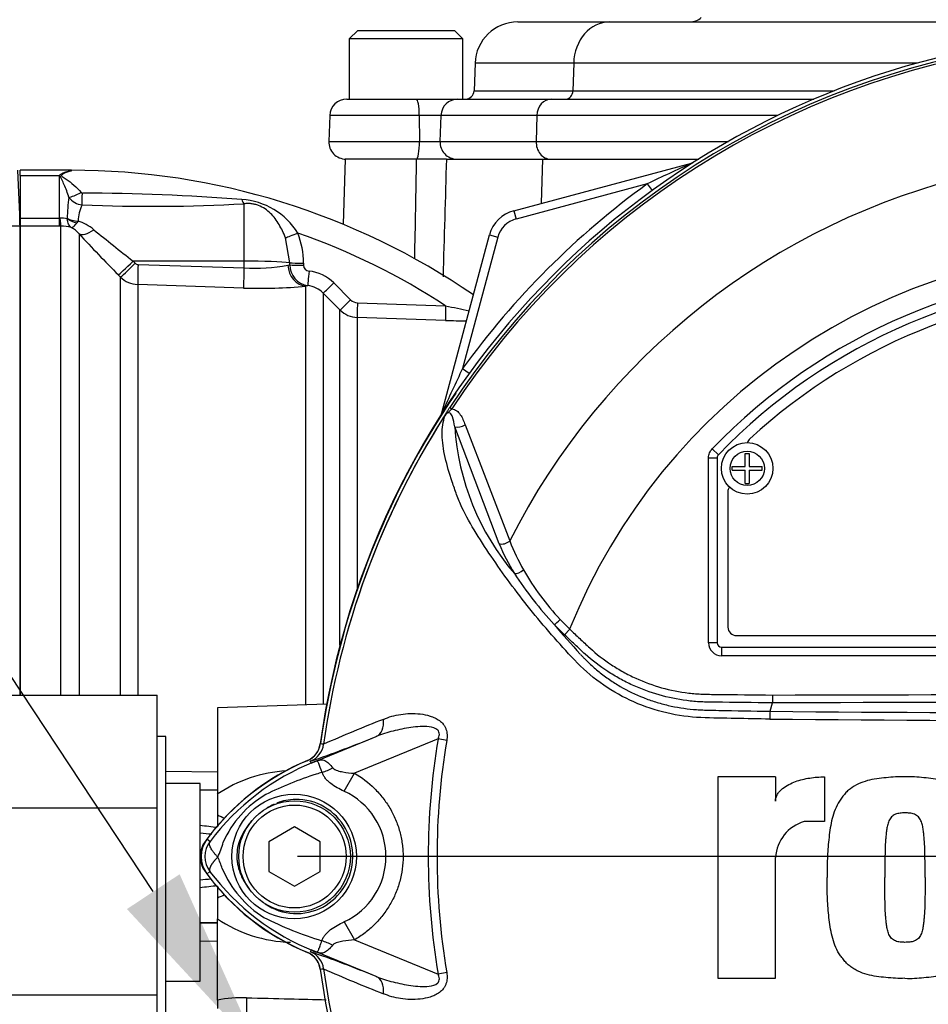
# Model space of a CAD drawing. Units: millimetres. Extents: x 0 to 594, y 0 to 420.
# Drawn here: x 99 to 120, y 165 to 188 of the extents above; entities that cross this region are included whole.
import ezdxf
from ezdxf import colors
from ezdxf.entities.mleader import LeaderData, LeaderLine
from ezdxf.lldxf.tags import DXFTag
from ezdxf.math import Vec2, Vec3

# ---------------------------------------------------------------- set-up
doc = ezdxf.new("R2010")
doc.units = ezdxf.units.MM
for name, color, linetype in [('Default', 7, 'Continuous'), ('DV1_Default', 7, 'Continuous'), ('II0-55-ADPIMP4-S', 7, 'Continuous'), ('II0-55-STD', 7, 'Continuous'), ('II1-01-STD', 7, 'Continuous'), ('II1-04THW-STD', 7, 'Continuous'), ('II1-05-STD', 7, 'Continuous')]:
    doc.layers.add(name, color=color, linetype=linetype)
tags = doc.linetypes.add('CENTER2', pattern=[28.575, 19.05, -3.175, 3.175, -3.175]).pattern_tags.tags
tags[10:11] = [DXFTag(74, 4), DXFTag(75, 0), DXFTag(340, '0'), DXFTag(46, 0.0), DXFTag(50, 0.0), DXFTag(44, 0.0), DXFTag(45, 0.0)]
tags[8:9] = [DXFTag(74, 4), DXFTag(75, 0), DXFTag(340, '0'), DXFTag(46, 0.0), DXFTag(50, 0.0), DXFTag(44, 0.0), DXFTag(45, 0.0)]
tags[6:7] = [DXFTag(74, 4), DXFTag(75, 0), DXFTag(340, '0'), DXFTag(46, 0.0), DXFTag(50, 0.0), DXFTag(44, 0.0), DXFTag(45, 0.0)]
tags[4:5] = [DXFTag(74, 4), DXFTag(75, 0), DXFTag(340, '0'), DXFTag(46, 0.0), DXFTag(50, 0.0), DXFTag(44, 0.0), DXFTag(45, 0.0)]

# ---------------------------------------------------------------- blocks, each defined once
blk = doc.blocks.new('SE3')
at = {"layer": 'DV1_Default', "color": 7, "linetype": 'CENTER2'}
blk.add_line((123.715, 168.879), (105.781, 168.879), dxfattribs=at)
at = {"layer": 'II0-55-ADPIMP4-S', "color": 7, "linetype": 'Continuous'}
for p, q in [((96.515, 172.637), (102.515, 172.637)), ((102.515, 170.016), (102.515, 172.637)), ((102.715, 171.679), (102.515, 171.679)), ((102.715, 164.879), (102.715, 171.679)), ((103.515, 170.585), (102.715, 170.585)), ((103.515, 165.973), (103.515, 170.585)), ((96.515, 170.016), (102.515, 170.016)), ((102.515, 165.658), (102.515, 170.016)), ((102.715, 165.973), (103.515, 165.973)), ((96.515, 165.658), (102.515, 165.658)), ((102.515, 163.921), (102.515, 165.658))]:
    blk.add_line(p, q, dxfattribs=at)
at = {"layer": 'II0-55-STD', "color": 7, "linetype": 'Continuous'}
for p, q in [((109.332, 179.348), (109.381, 179.316)), ((110.482, 176.172), (109.448, 178.899)), ((109.69, 178.946), (110.73, 176.236)), ((115.449, 178.384), (115.593, 178.246)), ((115.365, 173.86), (115.365, 178.176)), ((115.365, 178.176), (115.565, 178.176)), ((115.565, 178.176), (115.565, 173.86)), ((115.565, 178.176), (115.565, 178.176)), ((115.565, 178.176), (115.565, 173.86)), ((115.593, 178.246), (115.593, 178.246)), ((116.22, 177.974), (116.22, 178.279)), ((116.22, 178.279), (116.309, 178.279)), ((116.309, 178.279), (116.309, 177.974)), ((115.915, 177.884), (115.915, 177.974)), ((115.915, 177.974), (116.22, 177.974)), ((116.309, 177.974), (116.615, 177.974)), ((116.615, 177.884), (116.615, 177.974)), ((115.915, 177.884), (116.22, 177.884)), ((116.22, 177.579), (116.22, 177.884)), ((116.309, 177.884), (116.309, 177.579)), ((116.309, 177.884), (116.615, 177.884)), ((116.22, 177.579), (116.309, 177.579)), ((115.815, 177.379), (115.815, 174.229)), ((112.005, 174.051), (111.767, 174.285)), ((111.907, 174.407), (112.127, 174.181)), ((112.127, 174.181), (112.005, 174.051)), ((116.015, 174.029), (134.615, 174.029)), ((115.565, 173.86), (115.365, 173.86)), ((115.565, 173.86), (115.565, 173.86)), ((115.665, 173.76), (134.965, 173.76)), ((115.665, 173.76), (115.665, 173.76)), ((115.665, 173.76), (134.965, 173.76)), ((115.665, 173.76), (115.665, 173.56)), ((134.965, 173.56), (115.665, 173.56)), ((116.855, 172.644), (116.854, 172.46)), ((116.797, 172.265), (116.854, 172.46)), ((116.854, 172.46), (116.854, 172.46)), ((106.098, 171.057), (107.62, 171.679)), ((106.391, 171.496), (106.391, 171.497)), ((106.391, 171.497), (106.392, 171.497)), ((106.392, 171.497), (106.392, 171.496)), ((109.059, 171.619), (107.108, 170.821)), ((109.261, 171.585), (109.059, 171.619)), ((106.086, 171.101), (106.08, 171.102)), ((106.098, 171.057), (106.08, 171.102)), ((106.867, 170.402), (107.108, 170.821)), ((116.925, 170.734), (115.583, 170.734)), ((115.583, 170.734), (115.583, 166.04)), ((116.925, 170.734), (116.925, 170.171)), ((118.065, 170.736), (118.065, 169.695)), ((118.065, 169.695), (117.595, 169.695)), ((105.715, 169.572), (105.115, 169.225)), ((106.315, 169.225), (105.715, 169.572)), ((103.743, 169.233), (103.671, 169.287)), ((105.115, 169.225), (105.115, 168.533)), ((106.315, 168.533), (106.315, 169.225)), ((116.925, 166.04), (116.925, 168.857)), ((103.743, 168.526), (103.671, 168.471)), ((105.115, 168.533), (105.715, 168.186)), ((105.715, 168.186), (106.315, 168.533)), ((106.867, 167.356), (107.11, 166.936)), ((107.11, 166.936), (109.059, 166.139)), ((106.098, 166.701), (106.08, 166.656)), ((107.62, 166.079), (106.098, 166.701)), ((106.391, 166.262), (106.385, 166.262)), ((106.391, 166.261), (106.391, 166.262)), ((106.392, 166.261), (106.391, 166.261)), ((106.392, 166.262), (106.392, 166.261)), ((109.261, 166.173), (109.059, 166.139)), ((115.583, 166.04), (116.925, 166.04))]:
    blk.add_line(p, q, dxfattribs=at)
for centre, radius in [((116.265, 177.929), 0.6), ((116.265, 177.929), 0.4), ((105.705, 168.879), 1.451), ((105.715, 168.879), 1.3), ((105.715, 168.879), 1.2)]:
    blk.add_circle(centre, radius, dxfattribs=at)
for centre, radius, start, end in [((125.315, 168.879), 19.184, 97.8678, 172.1322), ((125.315, 168.879), 19.106, 98.1954, 146.7731), ((125.315, 168.879), 19.048, 98.1954, 146.7731), ((125.315, 168.879), 16.335, 103.2167, 153.2331), ((125.315, 168.879), 14.214, 21.8998, 158.1002), ((125.315, 168.879), 13.7, 43.9331, 136.0669), ((125.315, 168.879), 13.5, 43.9332, 136.0668), ((125.315, 168.879), 13.5, 43.9331, 136.0669), ((125.315, 168.879), 13.25, 47.2999, 132.7001), ((125.315, 168.879), 19.104, 147.5872, 172.1242), ((125.315, 168.879), 19.103, 147.6145, 172.1242), ((109.306, 179.049), 0.138, 149.3307, 153.13), ((109.981, 178.554), 0.97, 141.7727, 143.3512), ((115.264, 179.267), 5.827, 183.6218, 220.5837), ((116.465, 178.47), 0.2, 132.7001, 162.7489), ((115.665, 178.176), 0.1, 136.0881, 179.9789), ((116.015, 177.379), 0.2, 144.8243, 180), ((115.163, 178.13), 5.074, 202.6994, 211.5295), ((115.226, 177.97), 4.819, 201.0987, 209.993), ((118.58, 180.556), 9.259, 213.2706, 222.6296), ((116.182, 178.465), 5.895, 209.515, 223.5065), ((129.227, 189.12), 22.912, 220.3529, 222.6514), ((116.015, 174.229), 0.2, 180, 270), ((125.315, -2424.355), 2596.829, 89.813331, 90.186669), ((120.045, 172.059), 3.254, 176.3729, 179.5752), ((125.315, 1105.382), 933.156, 269.477019, 270.522981), ((118.576, 144.198), 29.894, 111.1599, 114.0528), ((125.315, 1095.637), 923.593, 269.471205, 270.528795), ((96.97, 197.641), 28.062, 288.9564, 292.303), ((105.896, 171.563), 0.5, 292.3555, 352.2166), ((105.896, 171.564), 0.5, 292.3223, 352.1553), ((105.514, 164.396), 7.154, 83.0072, 83.6054), ((125.315, 168.879), 16.485, 170.4332, 189.5668), ((125.315, 168.879), 16.28, 170.4332, 189.5668), ((108.215, 165.879), 5.679, 112.8437, 143.1301), ((108.291, 165.79), 5.703, 111.8218, 142.8745), ((112.7, 154.757), 17.586, 111.7508, 112.0499), ((108.163, 165.855), 5.596, 110.8565, 111.654), ((108.521, 163.414), 7.734, 107.3147, 116.7268), ((108.59, 163.39), 7.778, 106.6897, 107.7497), ((106.171, 168.879), 1.674, 294.5566, 65.4587), ((106.232, 168.264), 2.377, 120.0415, 156.4977), ((117.86, 168.796), 0.938, 106.4109, 176.2684), ((104.215, 168.879), 0.679, 143.1301, 216.8699), ((104.215, 168.879), 0.589, 143.1433, 216.8575), ((102.426, 169.612), 1.674, 333.5701, 346.1885), ((102.005, 167.974), 2.118, 17.2033, 24.9162), ((108.293, 171.97), 5.707, 217.1339, 248.1584), ((106.335, 169.577), 2.505, 202.9411, 237.8346), ((108.215, 171.879), 5.679, 216.8699, 247.1563), ((108.7, 174.729), 8.159, 243.0412, 253.2635), ((108.163, 171.903), 5.596, 248.346, 249.1326), ((112.7, 183.001), 17.586, 247.9501, 248.2452), ((96.97, 140.117), 28.062, 67.697, 71.0436), ((105.896, 166.194), 0.5, 7.8447, 67.6777), ((105.896, 166.195), 0.5, 7.7834, 67.6446), ((105.514, 173.362), 7.154, 276.3946, 276.9928), ((125.315, 168.879), 19.184, 187.8678, 262.1322), ((125.315, 168.879), 19.104, 187.8758, 206.75), ((118.576, 193.56), 29.894, 245.9472, 248.8401), ((125.315, 168.879), 19.103, 187.8758, 206.7261)]:
    blk.add_arc(centre, radius, start, end, dxfattribs=at)
for centre, major_axis, ratio, start_param, end_param in [((109.571, 179.023), (0.189, 0.065), 0.618285, 3.807962, 5.16415), ((110.604, 176.299), (0.185, 0.076), 0.603658, 3.773091, 5.192509), ((110.96, 175.605), (0.171, 0.104), 0.445014, 3.689577, 4.999445), ((111.889, 174.415), (0.144, 0.139), 0.08855, 3.618953, 4.750787), ((115.665, 173.86), (0.212, 0.212), 0.999695, 2.356347, 3.926839), ((115.665, 173.86), (0.0707, 0.0707), 0.999695, 2.356347, 3.926839), ((115.665, 173.86), (0.0708, 0.0708), 0.998479, 2.356347, 3.926839), ((107.431, 172.141), (0.182, -0.466), 0.662345, 0.023297, 1.182649), ((105.805, 172.016), (0.357, -0.934), 0.441519, 0.019452, 0.050961), ((106.416, 171.41), (-0.884, -0.467), 0.50249, 1.246839, 1.52175), ((106.408, 166.338), (-0.883, 0.469), 0.509867, 4.763672, 5.039948), ((105.804, 165.743), (0.358, 0.934), 0.441525, 6.232653, 6.263733), ((107.431, 165.617), (0.182, 0.466), 0.662345, 5.100537, 6.259888)]:
    blk.add_ellipse(centre, major_axis=major_axis, ratio=ratio, start_param=start_param, end_param=end_param, dxfattribs=at)
for points, knots in [([(109.187, 179.119), (109.193, 179.128), (109.2, 179.138), (109.21, 179.153), (109.213, 179.158), (109.22, 179.169), (109.223, 179.173), (109.228, 179.182), (109.23, 179.186), (109.234, 179.193), (109.237, 179.198), (109.244, 179.21), (109.25, 179.219), (109.267, 179.246), (109.279, 179.266), (109.305, 179.307), (109.318, 179.327), (109.332, 179.348)], [0, 0, 0, 0, 0.125, 0.125, 0.1875, 0.1875, 0.25, 0.25, 0.3125, 0.3125, 0.375, 0.375, 0.5, 0.5, 0.75, 0.75, 1, 1, 1, 1]), ([(109.381, 179.316), (109.366, 179.301), (109.35, 179.286), (109.327, 179.263), (109.32, 179.255), (109.304, 179.241), (109.295, 179.234), (109.278, 179.222), (109.269, 179.216), (109.253, 179.202), (109.246, 179.195), (109.225, 179.17), (109.214, 179.152), (109.203, 179.133)], [0, 0, 0, 0, 0.25, 0.25, 0.375, 0.375, 0.5, 0.5, 0.625, 0.625, 0.75, 0.75, 1, 1, 1, 1]), ([(109.381, 179.316), (109.425, 179.314), (109.462, 179.295), (109.527, 179.246), (109.554, 179.214), (109.602, 179.146), (109.622, 179.108), (109.659, 179.03), (109.676, 178.989), (109.69, 178.946)], [0, 0, 0, 0, 0.25, 0.25, 0.5, 0.5, 0.75, 0.75, 1, 1, 1, 1]), ([(116.791, 172.083), (116.523, 172.088), (116.256, 172.093), (115.721, 172.104), (115.454, 172.106), (114.92, 172.129), (114.655, 172.165), (114.129, 172.287), (113.87, 172.374), (113.133, 172.698), (112.679, 173.012), (112.12, 173.58), (111.945, 173.779), (111.597, 174.174), (111.426, 174.375), (110.934, 174.98), (110.63, 175.39), (110.209, 176.006), (110.075, 176.212), (109.825, 176.619), (109.707, 176.82), (109.568, 177.117), (109.528, 177.216), (109.456, 177.416), (109.421, 177.515), (109.323, 177.808), (109.268, 178), (109.184, 178.369), (109.158, 178.548), (109.153, 178.875), (109.174, 179.023), (109.22, 179.154)], [0, 0, 0, 0, 0.0625, 0.0625, 0.125, 0.125, 0.1875, 0.1875, 0.25, 0.25, 0.375, 0.375, 0.4375, 0.4375, 0.5, 0.5, 0.625, 0.625, 0.6875, 0.6875, 0.75, 0.75, 0.78125, 0.78125, 0.8125, 0.8125, 0.875, 0.875, 0.9375, 0.9375, 1, 1, 1, 1]), ([(109.203, 179.133), (109.198, 179.126), (109.194, 179.12), (109.187, 179.113), (109.185, 179.111), (109.183, 179.109), (109.182, 179.108), (109.182, 179.108), (109.182, 179.109), (109.183, 179.111)], [0, 0, 0, 0, 0.5, 0.5, 0.75, 0.75, 0.875, 0.875, 1, 1, 1, 1]), ([(109.448, 178.899), (109.435, 178.982), (109.422, 179.062), (109.383, 179.166), (109.367, 179.199), (109.324, 179.227), (109.305, 179.232), (109.255, 179.207), (109.234, 179.18), (109.22, 179.154)], [0, 0, 0, 0, 0.5, 0.5, 0.75, 0.75, 0.875, 0.875, 1, 1, 1, 1]), ([(115.365, 178.176), (115.365, 178.215), (115.372, 178.252), (115.401, 178.324), (115.422, 178.356), (115.449, 178.384)], [0, 0, 0, 0, 0.5, 0.5, 1, 1, 1, 1]), ([(116.854, 172.46), (116.41, 172.466), (115.91, 172.472), (115.41, 172.478), (115.299, 172.479), (115.243, 172.481), (115.077, 172.49), (114.966, 172.5), (114.637, 172.542), (114.423, 172.586), (114.001, 172.706), (113.795, 172.782), (113.492, 172.921), (113.393, 172.971), (113.2, 173.078), (113.105, 173.134), (112.83, 173.315), (112.655, 173.448), (112.449, 173.633), (112.409, 173.671), (112.328, 173.747), (112.207, 173.861), (112.086, 173.975), (112.005, 174.051)], [0, 0, 0, 0, 0.25, 0.28125, 0.28125, 0.3125, 0.3125, 0.375, 0.375, 0.5, 0.5, 0.625, 0.625, 0.6875, 0.6875, 0.75, 0.75, 0.875, 0.875, 0.90625, 0.90625, 0.9375, 1, 1, 1, 1]), ([(112.127, 174.181), (112.205, 174.107), (112.322, 173.997), (112.439, 173.887), (112.517, 173.814), (112.556, 173.777), (112.754, 173.597), (112.923, 173.467), (113.19, 173.291), (113.282, 173.236), (113.47, 173.131), (113.567, 173.082), (113.863, 172.947), (114.065, 172.873), (114.477, 172.758), (114.687, 172.716), (115.009, 172.677), (115.117, 172.669), (115.28, 172.662), (115.334, 172.661), (115.443, 172.66), (115.932, 172.654), (116.421, 172.649), (116.855, 172.644)], [0, 0, 0, 0, 0.0625, 0.09375, 0.09375, 0.125, 0.125, 0.25, 0.25, 0.3125, 0.3125, 0.375, 0.375, 0.5, 0.5, 0.625, 0.625, 0.6875, 0.6875, 0.71875, 0.71875, 0.75, 1, 1, 1, 1]), ([(112.376, 173.597), (112.393, 173.578), (112.41, 173.56), (112.444, 173.524), (112.496, 173.47), (112.55, 173.417), (112.659, 173.314), (112.734, 173.248), (112.89, 173.122), (112.971, 173.062), (113.137, 172.948), (113.221, 172.894), (113.48, 172.744), (113.66, 172.657), (113.938, 172.547), (114.033, 172.513), (114.225, 172.453), (114.323, 172.426), (114.616, 172.357), (114.812, 172.326), (115.06, 172.305), (115.109, 172.301), (115.208, 172.296), (115.258, 172.295), (115.407, 172.291), (115.506, 172.289), (116.002, 172.278), (116.4, 172.271), (116.797, 172.265)], [0, 0, 0, 0, 0.015625, 0.015625, 0.03125, 0.0625, 0.0625, 0.125, 0.125, 0.1875, 0.1875, 0.25, 0.25, 0.375, 0.375, 0.4375, 0.4375, 0.5, 0.5, 0.625, 0.625, 0.65625, 0.65625, 0.6875, 0.6875, 0.75, 0.75, 1, 1, 1, 1]), ([(107.785, 172.077), (107.848, 172.104), (107.912, 172.128), (108.047, 172.167), (108.118, 172.183), (108.263, 172.204), (108.337, 172.211), (108.488, 172.214), (108.565, 172.211), (108.72, 172.194), (108.798, 172.179), (108.912, 172.143), (108.949, 172.129), (109.022, 172.094), (109.057, 172.073), (109.123, 172.024), (109.154, 171.995), (109.194, 171.945), (109.206, 171.927), (109.227, 171.89), (109.236, 171.869), (109.259, 171.808), (109.267, 171.764), (109.272, 171.674), (109.269, 171.629), (109.261, 171.585)], [0, 0, 0, 0, 0.125, 0.125, 0.25, 0.25, 0.375, 0.375, 0.5, 0.5, 0.625, 0.625, 0.6875, 0.6875, 0.75, 0.75, 0.8125, 0.8125, 0.84375, 0.84375, 0.875, 0.875, 0.9375, 0.9375, 1, 1, 1, 1]), ([(109.059, 171.619), (109.076, 171.653), (109.089, 171.689), (109.092, 171.764), (109.077, 171.802), (109, 171.878), (108.925, 171.893), (108.711, 171.919), (108.568, 171.906), (108.286, 171.866), (108.147, 171.838), (107.877, 171.769), (107.746, 171.729), (107.62, 171.679)], [0, 0, 0, 0, 0.0625, 0.0625, 0.125, 0.125, 0.25, 0.25, 0.5, 0.5, 0.75, 0.75, 1, 1, 1, 1]), ([(106.01, 171.113), (106.05, 171.13), (106.087, 171.151), (106.155, 171.204), (106.186, 171.235), (106.239, 171.303), (106.261, 171.341), (106.294, 171.421), (106.305, 171.462), (106.311, 171.505)], [0, 0, 0, 0, 0.25, 0.25, 0.5, 0.5, 0.75, 0.75, 1, 1, 1, 1]), ([(106.356, 170.84), (106.325, 170.926), (106.3, 170.997), (106.271, 171.068), (106.263, 171.086), (106.247, 171.101), (106.241, 171.105), (106.219, 171.103), (106.196, 171.095), (106.171, 171.085)], [0, 0, 0, 0, 0.5, 0.5, 0.75, 0.75, 0.875, 0.875, 1, 1, 1, 1]), ([(106.183, 171.091), (106.197, 171.096), (106.211, 171.102), (106.237, 171.112), (106.249, 171.116), (106.283, 171.127), (106.302, 171.131), (106.337, 171.134), (106.353, 171.133), (106.385, 171.126), (106.401, 171.121), (106.432, 171.107), (106.448, 171.098), (106.48, 171.076), (106.495, 171.064), (106.543, 171.021), (106.575, 170.985), (106.606, 170.943)], [0, 0, 0, 0, 0.0625, 0.0625, 0.125, 0.125, 0.25, 0.25, 0.375, 0.375, 0.5, 0.5, 0.625, 0.625, 0.75, 0.75, 1, 1, 1, 1]), ([(106.867, 170.402), (106.757, 170.452), (106.65, 170.51), (106.534, 170.601), (106.512, 170.62), (106.47, 170.66), (106.451, 170.68), (106.416, 170.723), (106.401, 170.745), (106.375, 170.792), (106.364, 170.816), (106.356, 170.84)], [0, 0, 0, 0, 0.5, 0.5, 0.625, 0.625, 0.75, 0.75, 0.875, 0.875, 1, 1, 1, 1]), ([(106.606, 170.943), (106.618, 170.927), (106.636, 170.916), (106.674, 170.896), (106.694, 170.888), (106.756, 170.868), (106.8, 170.859), (106.93, 170.836), (107.019, 170.827), (107.108, 170.821)], [0, 0, 0, 0, 0.125, 0.125, 0.25, 0.25, 0.5, 0.5, 1, 1, 1, 1]), ([(107.108, 170.821), (107.28, 170.723), (107.435, 170.604), (107.645, 170.398), (107.711, 170.323), (107.832, 170.168), (107.887, 170.088), (107.986, 169.919), (108.03, 169.832), (108.088, 169.695), (108.106, 169.649), (108.138, 169.556), (108.152, 169.509), (108.191, 169.367), (108.211, 169.272), (108.23, 169.126), (108.235, 169.077), (108.242, 168.979), (108.244, 168.929), (108.244, 168.683), (108.218, 168.489), (108.14, 168.204), (108.108, 168.11), (108.032, 167.929), (107.988, 167.842), (107.889, 167.673), (107.834, 167.591), (107.713, 167.435), (107.647, 167.362), (107.508, 167.224), (107.435, 167.16), (107.278, 167.041), (107.195, 166.986), (107.11, 166.936)], [0, 0, 0, 0, 0.125, 0.125, 0.1875, 0.1875, 0.25, 0.25, 0.3125, 0.3125, 0.34375, 0.34375, 0.375, 0.375, 0.4375, 0.4375, 0.46875, 0.46875, 0.5, 0.5, 0.625, 0.625, 0.6875, 0.6875, 0.75, 0.75, 0.8125, 0.8125, 0.875, 0.875, 0.9375, 0.9375, 1, 1, 1, 1]), ([(116.925, 170.171), (116.925, 170.2), (116.929, 170.229), (116.946, 170.284), (116.959, 170.31), (116.989, 170.359), (117.006, 170.382), (117.045, 170.425), (117.067, 170.445), (117.134, 170.5), (117.182, 170.53), (117.283, 170.584), (117.337, 170.607), (117.498, 170.666), (117.609, 170.692), (117.835, 170.727), (117.95, 170.736), (118.065, 170.736)], [0, 0, 0, 0, 0.0625, 0.0625, 0.125, 0.125, 0.1875, 0.1875, 0.25, 0.25, 0.375, 0.375, 0.5, 0.5, 0.75, 0.75, 1, 1, 1, 1]), ([(119.943, 170.734), (119.869, 170.736), (119.795, 170.738), (119.648, 170.732), (119.575, 170.725), (119.429, 170.709), (119.356, 170.701), (119.21, 170.681), (119.137, 170.667), (118.996, 170.628), (118.927, 170.603), (118.793, 170.541), (118.728, 170.504), (118.64, 170.438), (118.613, 170.414), (118.56, 170.362), (118.536, 170.334), (118.49, 170.275), (118.469, 170.245), (118.426, 170.185), (118.406, 170.155), (118.35, 170.06), (118.32, 169.992), (118.27, 169.851), (118.25, 169.78), (118.201, 169.564), (118.181, 169.418), (118.152, 169.125), (118.14, 168.978), (118.128, 168.683), (118.13, 168.535), (118.132, 168.387)], [0, 0, 0, 0, 0.0625, 0.0625, 0.125, 0.125, 0.1875, 0.1875, 0.25, 0.25, 0.3125, 0.3125, 0.375, 0.375, 0.40625, 0.40625, 0.4375, 0.4375, 0.46875, 0.46875, 0.5, 0.5, 0.5625, 0.5625, 0.625, 0.625, 0.75, 0.75, 0.875, 0.875, 1, 1, 1, 1]), ([(121.753, 168.387), (121.755, 168.534), (121.757, 168.681), (121.745, 168.975), (121.734, 169.121), (121.704, 169.413), (121.685, 169.559), (121.636, 169.774), (121.616, 169.845), (121.568, 169.984), (121.539, 170.052), (121.483, 170.148), (121.463, 170.179), (121.421, 170.239), (121.399, 170.269), (121.354, 170.327), (121.33, 170.356), (121.279, 170.408), (121.25, 170.433), (121.161, 170.501), (121.097, 170.539), (120.962, 170.602), (120.891, 170.627), (120.748, 170.666), (120.676, 170.68), (120.53, 170.701), (120.457, 170.709), (120.311, 170.724), (120.238, 170.732), (120.091, 170.738), (120.017, 170.736), (119.943, 170.734)], [0, 0, 0, 0, 0.125, 0.125, 0.25, 0.25, 0.375, 0.375, 0.4375, 0.4375, 0.5, 0.5, 0.53125, 0.53125, 0.5625, 0.5625, 0.59375, 0.59375, 0.625, 0.625, 0.6875, 0.6875, 0.75, 0.75, 0.8125, 0.8125, 0.875, 0.875, 0.9375, 0.9375, 1, 1, 1, 1]), ([(105.03, 167.774), (105.224, 167.642), (105.456, 167.561), (105.925, 167.537), (106.162, 167.59), (106.58, 167.814), (106.756, 167.982), (107, 168.383), (107.069, 168.616), (107.077, 169.092), (107.018, 169.328), (106.786, 169.741), (106.615, 169.915), (106.207, 170.152), (105.968, 170.214), (105.586, 170.207), (105.44, 170.177), (105.302, 170.124)], [0, 0, 0, 0, 0.125, 0.125, 0.25, 0.25, 0.375, 0.375, 0.5, 0.5, 0.625, 0.625, 0.75, 0.75, 0.875, 0.875, 0.9533047, 0.9533047, 0.9533047, 0.9533047]), ([(119.943, 169.896), (119.924, 169.896), (119.905, 169.895), (119.867, 169.893), (119.848, 169.891), (119.811, 169.887), (119.792, 169.884), (119.755, 169.877), (119.737, 169.871), (119.703, 169.856), (119.686, 169.847), (119.655, 169.827), (119.641, 169.815), (119.615, 169.788), (119.604, 169.773), (119.584, 169.741), (119.575, 169.725), (119.553, 169.674), (119.543, 169.638), (119.526, 169.566), (119.52, 169.529), (119.509, 169.457), (119.505, 169.42), (119.498, 169.347), (119.494, 169.31), (119.486, 169.199), (119.483, 169.125), (119.479, 168.978), (119.477, 168.904), (119.473, 168.683), (119.473, 168.535), (119.473, 168.387)], [0, 0, 0, 0, 0.03125, 0.03125, 0.0625, 0.0625, 0.09375, 0.09375, 0.125, 0.125, 0.15625, 0.15625, 0.1875, 0.1875, 0.21875, 0.21875, 0.25, 0.25, 0.3125, 0.3125, 0.375, 0.375, 0.4375, 0.4375, 0.5, 0.5, 0.625, 0.625, 0.75, 0.75, 1, 1, 1, 1]), ([(120.412, 168.387), (120.413, 168.535), (120.412, 168.684), (120.408, 168.906), (120.406, 168.98), (120.402, 169.128), (120.399, 169.202), (120.39, 169.313), (120.387, 169.35), (120.379, 169.424), (120.375, 169.461), (120.365, 169.534), (120.358, 169.571), (120.341, 169.643), (120.33, 169.678), (120.3, 169.745), (120.281, 169.778), (120.242, 169.818), (120.227, 169.829), (120.195, 169.849), (120.179, 169.858), (120.145, 169.872), (120.126, 169.878), (120.09, 169.885), (120.072, 169.888), (120.035, 169.891), (120.017, 169.893), (119.98, 169.896), (119.961, 169.896), (119.943, 169.896)], [0, 0, 0, 0, 0.25, 0.25, 0.375, 0.375, 0.5, 0.5, 0.5625, 0.5625, 0.625, 0.625, 0.6875, 0.6875, 0.75, 0.75, 0.8125, 0.8125, 0.84375, 0.84375, 0.875, 0.875, 0.90625, 0.90625, 0.9375, 0.9375, 0.96875, 0.96875, 1, 1, 1, 1]), ([(104.72, 169.716), (104.671, 169.662), (104.624, 169.603), (104.542, 169.481), (104.506, 169.418), (104.444, 169.284), (104.418, 169.213), (104.382, 169.071), (104.372, 168.998), (104.369, 168.887), (104.369, 168.85), (104.375, 168.776), (104.379, 168.74), (104.399, 168.632), (104.42, 168.562), (104.459, 168.458), (104.473, 168.424), (104.505, 168.358), (104.522, 168.325), (104.577, 168.23), (104.619, 168.17), (104.665, 168.113)], [0, 0, 0, 0, 0.125, 0.125, 0.25, 0.25, 0.375, 0.375, 0.5, 0.5, 0.5625, 0.5625, 0.625, 0.625, 0.75, 0.75, 0.8125, 0.8125, 0.875, 0.875, 1, 1, 1, 1]), ([(103.926, 168.866), (103.907, 168.885), (103.889, 168.904), (103.855, 168.941), (103.84, 168.96), (103.812, 168.996), (103.799, 169.014), (103.776, 169.049), (103.767, 169.066), (103.751, 169.098), (103.744, 169.114), (103.735, 169.143), (103.732, 169.156), (103.729, 169.182), (103.73, 169.193), (103.733, 169.209), (103.734, 169.214), (103.738, 169.224), (103.741, 169.228), (103.743, 169.233)], [0, 0, 0, 0, 0.125, 0.125, 0.25, 0.25, 0.375, 0.375, 0.5, 0.5, 0.625, 0.625, 0.75, 0.75, 0.875, 0.875, 0.9375, 0.9375, 1, 1, 1, 1]), ([(103.926, 168.866), (103.922, 168.862), (103.914, 168.854), (103.902, 168.842), (103.89, 168.83), (103.878, 168.817), (103.866, 168.804), (103.854, 168.79), (103.843, 168.777), (103.831, 168.763), (103.82, 168.749), (103.809, 168.734), (103.799, 168.72), (103.789, 168.705), (103.779, 168.691), (103.77, 168.676), (103.762, 168.662), (103.755, 168.647), (103.749, 168.633), (103.743, 168.619), (103.739, 168.606), (103.735, 168.592), (103.733, 168.58), (103.732, 168.567), (103.733, 168.556), (103.735, 168.545), (103.738, 168.534), (103.742, 168.529), (103.743, 168.526)], [0, 0, 0, 0, 0.027104, 0.055109, 0.084017, 0.113827, 0.144542, 0.176161, 0.208685, 0.242116, 0.276454, 0.3117, 0.347856, 0.384921, 0.422898, 0.461786, 0.501588, 0.542304, 0.583935, 0.626483, 0.669948, 0.714332, 0.759636, 0.805861, 0.853009, 0.90108, 0.950077, 1, 1, 1, 1]), ([(119.943, 166.04), (119.868, 166.038), (119.794, 166.037), (119.646, 166.043), (119.573, 166.05), (119.426, 166.066), (119.353, 166.073), (119.206, 166.094), (119.134, 166.109), (118.989, 166.149), (118.92, 166.174), (118.819, 166.221), (118.786, 166.239), (118.722, 166.277), (118.691, 166.298), (118.632, 166.343), (118.605, 166.367), (118.554, 166.42), (118.53, 166.448), (118.485, 166.507), (118.463, 166.537), (118.421, 166.597), (118.4, 166.628), (118.345, 166.724), (118.316, 166.792), (118.268, 166.932), (118.248, 167.003), (118.199, 167.218), (118.181, 167.363), (118.151, 167.654), (118.14, 167.8), (118.128, 168.094), (118.13, 168.24), (118.132, 168.387)], [0, 0, 0, 0, 0.0625, 0.0625, 0.125, 0.125, 0.1875, 0.1875, 0.25, 0.25, 0.3125, 0.3125, 0.34375, 0.34375, 0.375, 0.375, 0.40625, 0.40625, 0.4375, 0.4375, 0.46875, 0.46875, 0.5, 0.5, 0.5625, 0.5625, 0.625, 0.625, 0.75, 0.75, 0.875, 0.875, 1, 1, 1, 1]), ([(119.943, 166.878), (119.924, 166.878), (119.905, 166.879), (119.868, 166.882), (119.849, 166.883), (119.812, 166.887), (119.793, 166.89), (119.756, 166.897), (119.739, 166.903), (119.705, 166.918), (119.688, 166.926), (119.656, 166.946), (119.642, 166.958), (119.616, 166.985), (119.605, 167), (119.585, 167.031), (119.576, 167.047), (119.554, 167.099), (119.543, 167.134), (119.526, 167.206), (119.52, 167.243), (119.51, 167.316), (119.506, 167.352), (119.498, 167.426), (119.494, 167.463), (119.486, 167.574), (119.483, 167.648), (119.479, 167.795), (119.477, 167.869), (119.473, 168.091), (119.473, 168.239), (119.473, 168.387)], [0, 0, 0, 0, 0.03125, 0.03125, 0.0625, 0.0625, 0.09375, 0.09375, 0.125, 0.125, 0.15625, 0.15625, 0.1875, 0.1875, 0.21875, 0.21875, 0.25, 0.25, 0.3125, 0.3125, 0.375, 0.375, 0.4375, 0.4375, 0.5, 0.5, 0.625, 0.625, 0.75, 0.75, 1, 1, 1, 1]), ([(119.943, 166.04), (120.017, 166.038), (120.091, 166.037), (120.239, 166.043), (120.312, 166.05), (120.459, 166.066), (120.532, 166.073), (120.679, 166.094), (120.752, 166.109), (120.896, 166.149), (120.965, 166.174), (121.066, 166.221), (121.099, 166.239), (121.163, 166.277), (121.194, 166.298), (121.253, 166.343), (121.28, 166.367), (121.331, 166.42), (121.355, 166.448), (121.4, 166.507), (121.422, 166.537), (121.464, 166.598), (121.485, 166.628), (121.54, 166.724), (121.569, 166.792), (121.617, 166.932), (121.637, 167.003), (121.686, 167.218), (121.704, 167.363), (121.734, 167.654), (121.745, 167.8), (121.757, 168.094), (121.755, 168.24), (121.753, 168.387)], [0, 0, 0, 0, 0.0625, 0.0625, 0.125, 0.125, 0.1875, 0.1875, 0.25, 0.25, 0.3125, 0.3125, 0.34375, 0.34375, 0.375, 0.375, 0.40625, 0.40625, 0.4375, 0.4375, 0.46875, 0.46875, 0.5, 0.5, 0.5625, 0.5625, 0.625, 0.625, 0.75, 0.75, 0.875, 0.875, 1, 1, 1, 1]), ([(120.412, 168.387), (120.413, 168.239), (120.412, 168.091), (120.408, 167.868), (120.406, 167.794), (120.402, 167.646), (120.399, 167.572), (120.39, 167.461), (120.387, 167.424), (120.379, 167.351), (120.375, 167.314), (120.365, 167.24), (120.358, 167.204), (120.341, 167.132), (120.33, 167.096), (120.3, 167.029), (120.281, 166.997), (120.242, 166.957), (120.227, 166.945), (120.195, 166.925), (120.179, 166.917), (120.145, 166.902), (120.126, 166.897), (120.09, 166.89), (120.072, 166.887), (120.035, 166.883), (120.017, 166.882), (119.98, 166.879), (119.961, 166.878), (119.943, 166.878)], [0, 0, 0, 0, 0.25, 0.25, 0.375, 0.375, 0.5, 0.5, 0.5625, 0.5625, 0.625, 0.625, 0.6875, 0.6875, 0.75, 0.75, 0.8125, 0.8125, 0.84375, 0.84375, 0.875, 0.875, 0.90625, 0.90625, 0.9375, 0.9375, 0.96875, 0.96875, 1, 1, 1, 1]), ([(106.351, 166.915), (106.359, 166.94), (106.369, 166.964), (106.396, 167.011), (106.412, 167.033), (106.448, 167.077), (106.467, 167.097), (106.509, 167.137), (106.532, 167.156), (106.603, 167.211), (106.654, 167.244), (106.758, 167.304), (106.812, 167.331), (106.867, 167.356)], [0, 0, 0, 0, 0.125, 0.125, 0.25, 0.25, 0.375, 0.375, 0.5, 0.5, 0.75, 0.75, 1, 1, 1, 1]), ([(106.17, 166.674), (106.182, 166.669), (106.195, 166.664), (106.215, 166.657), (106.223, 166.656), (106.234, 166.655), (106.238, 166.655), (106.244, 166.658), (106.247, 166.66), (106.26, 166.673), (106.267, 166.691), (106.286, 166.738), (106.297, 166.767), (106.321, 166.834), (106.335, 166.873), (106.351, 166.915)], [0, 0, 0, 0, 0.0625, 0.0625, 0.125, 0.125, 0.1875, 0.1875, 0.25, 0.25, 0.5, 0.5, 0.75, 0.75, 1, 1, 1, 1]), ([(107.11, 166.936), (107.019, 166.93), (106.93, 166.921), (106.797, 166.897), (106.753, 166.888), (106.691, 166.867), (106.67, 166.86), (106.632, 166.84), (106.614, 166.828), (106.602, 166.812)], [0, 0, 0, 0, 0.5, 0.5, 0.75, 0.75, 0.875, 0.875, 1, 1, 1, 1]), ([(106.602, 166.812), (106.571, 166.771), (106.539, 166.736), (106.492, 166.694), (106.476, 166.681), (106.444, 166.66), (106.429, 166.651), (106.397, 166.637), (106.382, 166.632), (106.35, 166.626), (106.334, 166.625), (106.299, 166.628), (106.281, 166.632), (106.247, 166.643), (106.235, 166.647), (106.209, 166.657), (106.196, 166.662), (106.182, 166.668)], [0, 0, 0, 0, 0.25, 0.25, 0.375, 0.375, 0.5, 0.5, 0.625, 0.625, 0.75, 0.75, 0.875, 0.875, 0.9375, 0.9375, 1, 1, 1, 1]), ([(106.311, 166.253), (106.305, 166.296), (106.294, 166.338), (106.261, 166.417), (106.239, 166.455), (106.186, 166.523), (106.155, 166.554), (106.087, 166.607), (106.05, 166.628), (106.01, 166.645)], [0, 0, 0, 0, 0.25, 0.25, 0.5, 0.5, 0.75, 0.75, 1, 1, 1, 1]), ([(107.62, 166.079), (107.746, 166.029), (107.876, 165.989), (108.146, 165.921), (108.285, 165.892), (108.567, 165.853), (108.712, 165.839), (108.924, 165.865), (108.999, 165.88), (109.077, 165.956), (109.092, 165.993), (109.089, 166.068), (109.076, 166.105), (109.059, 166.139)], [0, 0, 0, 0, 0.25, 0.25, 0.5, 0.5, 0.75, 0.75, 0.875, 0.875, 0.9375, 0.9375, 1, 1, 1, 1]), ([(109.261, 166.173), (109.269, 166.129), (109.272, 166.084), (109.267, 165.994), (109.259, 165.95), (109.236, 165.889), (109.227, 165.869), (109.206, 165.831), (109.194, 165.813), (109.155, 165.763), (109.124, 165.734), (109.058, 165.685), (109.023, 165.665), (108.95, 165.63), (108.912, 165.615), (108.798, 165.579), (108.72, 165.564), (108.565, 165.547), (108.488, 165.544), (108.335, 165.547), (108.259, 165.554), (108.115, 165.576), (108.045, 165.591), (107.911, 165.631), (107.847, 165.654), (107.785, 165.681)], [0, 0, 0, 0, 0.0625, 0.0625, 0.125, 0.125, 0.15625, 0.15625, 0.1875, 0.1875, 0.25, 0.25, 0.3125, 0.3125, 0.375, 0.375, 0.5, 0.5, 0.625, 0.625, 0.75, 0.75, 0.875, 0.875, 1, 1, 1, 1])]:
    blk.add_open_spline(points, degree=3, knots=knots, dxfattribs=at)
for points in [[(115.593, 178.246), (115.575, 178.227), (115.565, 178.202), (115.565, 178.176)], [(116.855, 172.644), (122.495, 172.661), (128.135, 172.661), (133.774, 172.644)], [(105.239, 170.098), (105.179, 170.071), (105.121, 170.04), (105.065, 170.005)]]:
    blk.add_open_spline(points, degree=3, dxfattribs=at)
at = {"layer": 'II1-01-STD', "color": 7, "linetype": 'Continuous'}
for p, q in [((106.897, 185.139), (106.844, 183.62)), ((108.559, 185.139), (106.897, 185.139)), ((109.254, 185.139), (108.559, 185.139)), ((109.254, 185.139), (111.5, 185.139)), ((110.824, 183.935), (114.967, 185.045)), ((111.47, 184.108), (111.5, 185.139)), ((111.5, 185.139), (115.134, 185.139)), ((114.967, 185.045), (114.969, 185.041)), ((99.315, 184.759), (99.315, 184.879)), ((100.516, 184.879), (99.315, 184.879)), ((100.505, 184.86), (100.505, 184.859)), ((99.315, 184.759), (99.315, 183.765)), ((99.315, 184.759), (100.235, 184.759)), ((100.235, 183.765), (100.235, 184.759)), ((113.936, 184.562), (110.876, 183.742)), ((113.936, 184.562), (114.049, 184.407)), ((104.536, 182.759), (104.536, 184.097)), ((110.824, 183.935), (110.876, 183.742)), ((99.315, 183.765), (100.235, 183.765)), ((99.315, 183.765), (99.315, 183.579)), ((100.235, 183.765), (100.246, 183.765)), ((100.235, 183.579), (100.235, 183.765)), ((100.415, 183.748), (100.416, 183.758)), ((100.667, 183.696), (100.64, 183.652)), ((100.235, 183.579), (99.315, 183.579)), ((99.315, 183.579), (99.315, 172.637)), ((100.266, 183.579), (100.235, 183.579)), ((100.266, 172.637), (100.266, 183.579)), ((100.691, 183.398), (100.691, 172.637)), ((105.601, 182.723), (105.501, 183.305)), ((109.148, 179.227), (110.259, 183.37)), ((110.452, 183.318), (109.632, 180.257)), ((110.259, 183.37), (110.452, 183.318)), ((104.536, 182.759), (101.951, 182.761)), ((101.951, 182.761), (102, 182.712)), ((104.536, 182.601), (104.536, 182.759)), ((102.067, 182.683), (104.536, 182.601)), ((105.56, 182.664), (105.601, 182.672)), ((105.601, 182.672), (105.601, 182.723)), ((105.921, 182.713), (105.921, 182.662)), ((101.655, 182.389), (101.606, 182.438)), ((101.655, 172.637), (101.655, 182.389)), ((104.527, 182.133), (102.058, 182.215)), ((102.058, 182.215), (102.058, 172.637)), ((106.021, 182.188), (105.979, 182.179)), ((105.979, 172.415), (105.979, 182.179)), ((106.629, 182.251), (107.02, 181.858)), ((106.382, 182.015), (106.382, 172.429)), ((106.773, 181.621), (106.382, 182.015)), ((106.773, 173.803), (106.773, 181.621)), ((107.181, 181.788), (109.235, 181.721)), ((109.232, 181.378), (107.177, 181.446)), ((107.177, 181.446), (107.177, 175.128)), ((109.632, 180.257), (109.787, 180.145)), ((109.148, 179.227), (109.153, 179.225)), ((106.463, 172.432), (103.915, 172.343)), ((103.915, 172.343), (103.915, 170.33)), ((102.715, 170.869), (103.915, 170.85)), ((103.915, 170.425), (103.515, 170.431)), ((103.915, 170.418), (103.515, 170.425)), ((103.915, 170.33), (103.915, 169.85)), ((103.915, 169.85), (103.915, 169.571)), ((103.915, 168.191), (103.915, 167.908)), ((103.915, 167.908), (103.915, 167.428)), ((103.915, 165.53), (103.915, 167.428)), ((103.915, 167.34), (103.515, 167.334)), ((103.515, 167.327), (103.915, 167.333)), ((103.915, 166.908), (103.515, 166.901)), ((103.915, 165.53), (103.915, 165.337))]:
    blk.add_line(p, q, dxfattribs=at)
for centre, radius, start, end in [((-2868.215, 239.924), 2977.279, 358.90081, 358.945647), ((128.823, 153.816), 34.16, 113.9265, 115.8349), ((114.864, 185.432), 0.4, 285, 290.7969), ((100.598, 184.157), 0.709, 97.5386, 118.808), ((100.515, 168.333), 16.546, 55.5109, 90.0175), ((100.757, 184.198), 0.766, 130.7817, 132.9189), ((100.767, 184.384), 0.0387, 222.3894, 271.762), ((100.625, 134.735), 49.61, 85.5398, 89.8344), ((125.315, 168.879), 19.376, 125.9615, 144.0385), ((103.833, 183.725), 3.417, 171.2239, 179.4415), ((100.809, 184.511), 0.441, 216.8818, 264.0352), ((104.383, 182.543), 1.655, 31.7606, 86.5331), ((101.505, 183.683), 0.838, 152.3384, 179.1558), ((102.393, 222.35), 38.312, 267.5619, 273.2067), ((111.031, 183.163), 0.8, 105, 165), ((100.266, 183.116), 0.649, 76.7122, 91.7586), ((100.3, 182.593), 1.162, 50.7624, 71.5933), ((111.031, 183.163), 0.6, 105, 165), ((100.275, 182.808), 0.771, 72.3639, 90.6295), ((100.219, 182.994), 0.621, 40.595, 62.2446), ((123.617, 210.823), 35.452, 230.4347, 232.329), ((132.257, 212.598), 43.001, 222.7706, 224.5382), ((104.053, 182.729), 1.868, 359.521, 21.5227), ((100.515, 168.333), 15.977, 56.922, 70.7189), ((102.07, 182.782), 0.0992, 224.5, 267.9526), ((104.771, 187.116), 4.521, 267.0153, 280.0538), ((106.094, 182.676), 0.493, 180.4569, 261.5137), ((106.06, 182.667), 0.139, 182.0044, 267.02), ((105.952, 181.579), 0.954, 44.8081, 83.9497), ((102.078, 182.816), 0.601, 225.2305, 268.0689), ((104.911, 192.865), 10.739, 267.9517, 275.7064), ((105.958, 181.596), 0.596, 44.6874, 83.9295), ((107.189, 182.026), 0.238, 224.7973, 268.1005), ((107.197, 182.045), 0.599, 224.9949, 268.0399), ((121.402, 236.642), 56.253, 257.5082, 258.0819), ((110.528, 218.752), 37.396, 268.0153, 268.7675), ((140.378, 165.371), 34.16, 154.1651, 156.0735), ((125.315, 168.879), 19.176, 145.7025, 172.1043), ((108.762, 179.33), 0.4, 339.2031, 345), ((105.825, 171.582), 0.5, 292.5676, 350.9277), ((108.166, 165.949), 5.6, 112.5676, 144.1263), ((105.71, 167.678), 3.203, 93.3345, 124.103), ((101.696, 152.582), 17.115, 82.5576, 83.902), ((101.737, 148.219), 21.277, 84.4699, 85.2078), ((104.115, 168.879), 0.6, 144.1263, 215.8737), ((108.166, 171.809), 5.6, 215.8737, 247.4324), ((101.737, 189.539), 21.277, 274.7922, 275.4798), ((101.696, 185.176), 17.115, 276.098, 277.4422), ((105.722, 170.116), 3.239, 236.0839, 268.1262), ((105.825, 166.176), 0.5, 9.1391, 67.4324), ((104.508, 162.515), 3.073, 88.3366, 101.1339)]:
    blk.add_arc(centre, radius, start, end, dxfattribs=at)
for centre, major_axis, ratio, start_param, end_param in [((114.918, 185.229), (-0.107, 0.169), 0.803166, 2.768517, 2.856009), ((100.739, 184.406), (-0.323, -0.159), 0.119716, 0.442813, 1.50999), ((100.769, 184.386), (-0.007, -0.36), 0.000508, 0.509371, 1.45671), ((104.542, 184.431), (0.04, -0.358), 0.303458, -0.885383, -0.404123), ((100.266, 184.076), (0.003, -0.5), 0.056784, -0.899867, -0.116363), ((100.673, 183.94), (0.389, -0.095), 0.719965, 4.174187, 4.802408), ((100.674, 183.95), (-0.4, 0.006), 0.6365, 0.878121, 1.563205), ((101.044, 183.749), (-0.367, -0.339), 0.390069, 0.09224, 1.202646), ((105.797, 183.432), (-0.334, -0.135), 0.039316, 0.465125, 1.536218), ((101.96, 182.788), (-0.356, -0.351), 0.025091, 0.104413, 1.521636), ((104.515, 182.696), (1.2, 0), 0.052336, 0.438434, 1.553343), ((102.008, 182.738), (-0.356, -0.351), 0.025094, 0.104864, 1.521638), ((102.076, 182.709), (-0.016, -0.5), 0.015742, 4.765288, 6.134391), ((104.544, 182.627), (-0.016, -0.5), 0.015741, 4.765288, 6.136289), ((105.996, 182.677), (0.057, -0.497), 0.870928, 4.637682, 6.111107), ((105.927, 182.731), (-0.36, -0.001), 0.048968, 0.438354, 1.552301), ((105.927, 182.68), (-0.36, -0.001), 0.048946, 0.438231, 1.552243), ((106.06, 182.545), (-0.038, -0.358), 0.013795, 4.7629, 6.21073), ((106.636, 182.269), (-0.255, -0.254), 0.019137, 0.052661, 1.522057), ((107.028, 181.875), (-0.255, -0.254), 0.017452, 0.054795, 1.521428), ((107.189, 181.805), (-0.012, -0.36), 0.021684, 4.760051, 6.205307), ((109.245, 181.737), (-0.012, -0.36), 0.02713, 4.757176, 6.20878), ((108.964, 179.276), (-0.169, 0.107), 0.803166, 3.427176, 3.514668), ((103.534, 170.445), (0.975, -0.7), 0.259525, -0.992612, -0.79991), ((103.534, 167.313), (0.975, 0.7), 0.259525, 0.79991, 0.992612), ((104.58, 165.115), (0.012, 0.5), 0.034889, 4.713254, 5.946703)]:
    blk.add_ellipse(centre, major_axis=major_axis, ratio=ratio, start_param=start_param, end_param=end_param, dxfattribs=at)
for points in [[(109.254, 185.139), (109.228, 184.223), (109.201, 183.308), (109.175, 182.392)], [(100.51, 184.879), (100.508, 184.879), (100.506, 184.873), (100.505, 184.86)]]:
    blk.add_open_spline(points, degree=3, dxfattribs=at)
for points, knots in [([(100.505, 184.859), (100.445, 184.845), (100.382, 184.824), (100.31, 184.787), (100.295, 184.779), (100.276, 184.757), (100.285, 184.744), (100.324, 184.713), (100.357, 184.694), (100.511, 184.59), (100.636, 184.488), (100.739, 184.358)], [0, 0, 0, 0, 0.25, 0.25, 0.3125, 0.3125, 0.375, 0.375, 0.5, 0.5, 1, 1, 1, 1]), ([(100.456, 184.246), (100.44, 184.3), (100.422, 184.351), (100.385, 184.449), (100.366, 184.495), (100.327, 184.583), (100.307, 184.625), (100.278, 184.684), (100.268, 184.703), (100.258, 184.732), (100.255, 184.741), (100.252, 184.76), (100.254, 184.769), (100.256, 184.778)], [0, 0, 0, 0, 0.25, 0.25, 0.5, 0.5, 0.75, 0.75, 0.875, 0.875, 0.9375, 0.9375, 1, 1, 1, 1]), ([(105.501, 183.305), (105.459, 183.414), (105.411, 183.517), (105.325, 183.661), (105.294, 183.708), (105.228, 183.795), (105.192, 183.836), (105.115, 183.911), (105.074, 183.946), (104.98, 184.01), (104.93, 184.036), (104.848, 184.068), (104.82, 184.076), (104.763, 184.09), (104.735, 184.095), (104.677, 184.101), (104.648, 184.103), (104.592, 184.102), (104.564, 184.101), (104.536, 184.097)], [0, 0, 0, 0, 0.25, 0.25, 0.375, 0.375, 0.5, 0.5, 0.625, 0.625, 0.75, 0.75, 0.8125, 0.8125, 0.875, 0.875, 0.9375, 0.9375, 1, 1, 1, 1]), ([(100.508, 183.543), (100.502, 183.547), (100.496, 183.552), (100.485, 183.563), (100.479, 183.569), (100.464, 183.588), (100.455, 183.604), (100.43, 183.656), (100.42, 183.699), (100.415, 183.748)], [0, 0, 0, 0, 0.125, 0.125, 0.25, 0.25, 0.5, 0.5, 1, 1, 1, 1]), ([(100.508, 183.543), (100.512, 183.543), (100.517, 183.543), (100.526, 183.545), (100.531, 183.547), (100.546, 183.554), (100.556, 183.561), (100.59, 183.589), (100.614, 183.616), (100.64, 183.652)], [0, 0, 0, 0, 0.125, 0.125, 0.25, 0.25, 0.5, 0.5, 1, 1, 1, 1]), ([(104.597, 165.587), (104.93, 165.578), (105.263, 165.57), (105.597, 165.561), (105.881, 165.554), (106.166, 165.547), (106.451, 165.539)], [0, 0, 0, 0, 0.4474124, 0.4474124, 0.4474124, 0.8300521, 0.8300521, 0.8300521, 0.8300521])]:
    blk.add_open_spline(points, degree=3, knots=knots, dxfattribs=at)
at = {"layer": 'II1-04THW-STD', "color": 7, "linetype": 'Continuous'}
for p, q in [((110.921, 188.339), (113.054, 188.339)), ((113.054, 188.339), (121.19, 188.339)), ((107.19, 188.139), (106.99, 187.939)), ((107.19, 188.139), (109.44, 188.139)), ((109.64, 187.939), (109.44, 188.139)), ((109.64, 187.939), (106.99, 187.939)), ((106.99, 187.939), (106.99, 186.539)), ((109.64, 186.539), (109.64, 187.939)), ((109.922, 187.374), (109.899, 186.732)), ((112.221, 187.374), (109.922, 187.374)), ((112.221, 187.374), (112.202, 186.732)), ((120.219, 187.374), (112.221, 187.374)), ((109.899, 186.732), (112.202, 186.732)), ((112.202, 186.732), (118.293, 186.732)), ((106.933, 186.539), (108.553, 186.539)), ((108.553, 186.539), (109.519, 186.539)), ((109.519, 186.539), (111.696, 186.539)), ((111.696, 186.539), (117.821, 186.539)), ((106.533, 186.153), (106.512, 185.553)), ((108.622, 186.153), (106.533, 186.153)), ((109.125, 186.153), (108.622, 186.153)), ((108.622, 186.153), (108.625, 185.553)), ((109.125, 186.153), (109.104, 185.553)), ((111.363, 186.153), (109.125, 186.153)), ((111.363, 186.153), (111.345, 185.553)), ((116.97, 186.153), (111.363, 186.153)), ((106.512, 185.553), (108.625, 185.553)), ((108.625, 185.553), (109.104, 185.553)), ((109.104, 185.553), (111.345, 185.553)), ((111.345, 185.553), (115.827, 185.553)), ((109.078, 185.139), (108.556, 185.139))]:
    blk.add_line(p, q, dxfattribs=at)
for centre, radius, start, end in [((110.921, 187.339), 1, 90, 178), ((114.929, 188.739), 0.4, 270, 311.4287), ((109.699, 186.739), 0.2, 270, 358), ((106.933, 186.139), 0.4, 90, 178), ((106.912, 185.539), 0.4, 178, 270)]:
    blk.add_arc(centre, radius, start, end, dxfattribs=at)
for centre, major_axis, ratio, start_param, end_param in [((113.054, 187.339), (0, -1), 0.834027, 3.141593, 4.677482), ((112.036, 186.739), (0, 0.2), 0.834027, 3.141593, 4.677482), ((108.553, 186.139), (0, -0.4), 0.172102, 1.605703, 3.141593), ((109.519, 186.139), (0, -0.4), 0.984404, 3.141593, 4.677482), ((111.696, 186.139), (0, -0.4), 0.834027, 3.141593, 4.677482), ((108.556, 185.539), (0, 0.4), 0.172102, 3.141593, 4.747296), ((109.498, 185.539), (0, 0.4), 0.984404, 1.53589, 3.141593), ((111.679, 185.539), (0, 0.4), 0.834027, 1.53589, 3.141593)]:
    blk.add_ellipse(centre, major_axis=major_axis, ratio=ratio, start_param=start_param, end_param=end_param, dxfattribs=at)
at = {"layer": 'II1-05-STD', "color": 7, "linetype": 'Continuous'}
for p, q in [((99.315, 183.679), (99.264, 184.879)), ((99.315, 183.575), (97.167, 183.575)), ((99.315, 172.637), (99.315, 183.575))]:
    blk.add_line(p, q, dxfattribs=at)
blk.add_arc((87.988, 183.298), 11.33, 1.3973, 2.5064, dxfattribs=at)

msp = doc.modelspace()

# ---------------------------------------------------------------- block references
at = {"layer": 'Default'}
msp.add_blockref('SE3', (0, 0), dxfattribs=at)

# ---------------------------------------------------------------- leaders
at = {"layer": 'Default', "color": 7, "linetype": 'Continuous'}
ml = msp.add_multileader_mtext('Standard', dxfattribs=at)
ml.set_content('{\\pxsm0.9;\\fArial|b0||i0||c0|p34;\\W1.;EARTHING HOLE\\P%%c6.5 (1/4")\\P}', color=256)
ml.set_leader_properties()
ml.build(insert=Vec2(0, 0))
ml.multileader.update_dxf_attribs({"dogleg_length": 9.6, "arrow_head_size": 4.48})
ctx = ml.context
ctx.base_point, ctx.char_height, ctx.arrow_head_size, ctx.landing_gap_size = Vec3(30.288, 204.03), 3.2, 4.48, 1.12
notes = []
notes.append((ctx, [(0, (1, 1, 0), (78.903, 203.63), (-1, 0), 9.6, [(0, [(104.892, 164.323)], 0, [])])]))
ctx.mtext.insert = Vec3(32.288, 205.701)
for ctx, leaders in notes:
    for number, flags, end, landing, length, lines in leaders:
        leader = LeaderData()
        leader.index, (leader.has_last_leader_line, leader.has_dogleg_vector, leader.attachment_direction) = number, flags
        leader.last_leader_point, leader.dogleg_vector, leader.dogleg_length = Vec3(end), Vec3(landing), length
        for number, points, colour, breaks in lines:
            line = LeaderLine()
            line.index, line.vertices, line.color, line.breaks = number, Vec3.list(points), colors.encode_raw_color(colour), breaks
            leader.lines.append(line)
        ctx.leaders.append(leader)

doc.saveas('drawing.dxf')
